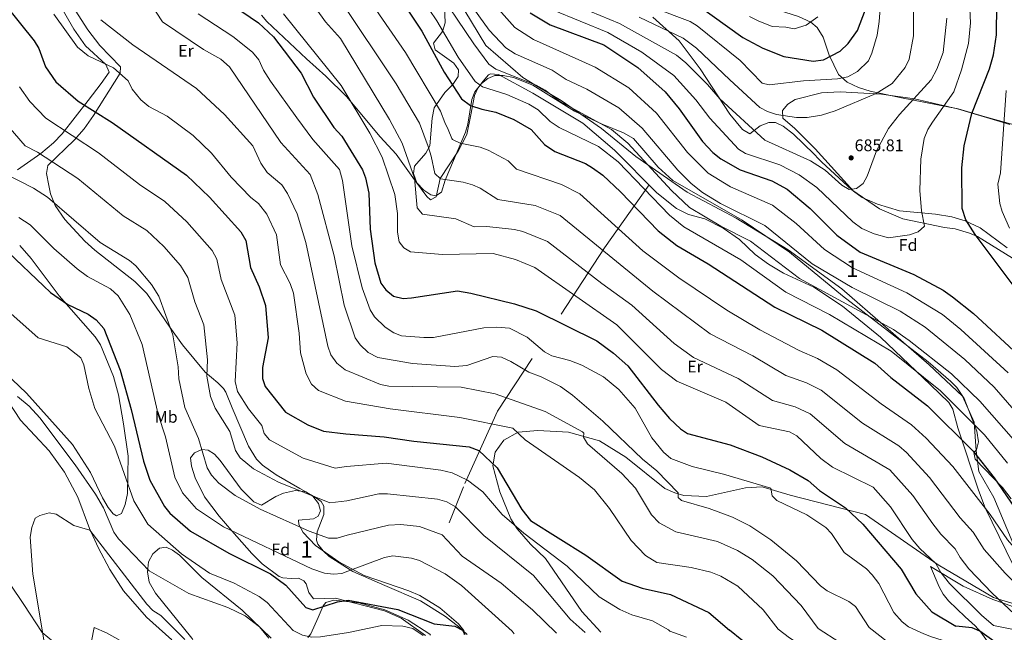
# Model space of a CAD drawing. Extents: x 614339 to 621240, y 729586 to 734329.
# Drawn here: x 619597 to 620183, y 731994 to 732359 of the extents above; entities that cross this region are included whole.
import ezdxf
from ezdxf.enums import TextEntityAlignment as Align

# ---------------------------------------------------------------- set-up
doc = ezdxf.new("R2010")
doc.units = 0
doc.header["$MEASUREMENT"] = 0
doc.linetypes.add('DGN Style 2', pattern=[78.63191, 47.179146, -31.452764])
doc.linetypes.add('DGN Style 3', pattern=[110.084674, 78.63191, -31.452764])
for name, color, linetype in [('Nivel 20', 7, 'Continuous'), ('Nivel 21', 7, 'Continuous'), ('Nivel 35', 7, 'Continuous'), ('Nivel 36', 7, 'Continuous'), ('Nivel 37', 7, 'Continuous'), ('Nivel 4', 7, 'Continuous'), ('Nivel 41', 7, 'Continuous'), ('Nivel 48', 7, 'Continuous'), ('Nivel 5', 7, 'Continuous'), ('Nivel 57', 7, 'Continuous'), ('Nivel 7', 7, 'Continuous')]:
    doc.layers.add(name, color=color, linetype=linetype)
doc.styles.add('Style-arial', font='arial.shx', dxfattribs={"bigfont": 'arialbig.shx'})
doc.styles.add('Style-arialn', font='arialn.shx', dxfattribs={"bigfont": 'arialnbig.shx'})

# ---------------------------------------------------------------- blocks, each defined once
blk = doc.blocks.new('5PATER')
at = {"layer": 'Nivel 7', "linetype": 'Continuous', "lineweight": 0}
h = blk.add_hatch(color=53, dxfattribs=at)
edge = h.paths.add_edge_path()
edge.add_ellipse((0, 0), major_axis=(-1.1, -1.11), ratio=0.999422, start_angle=0, end_angle=360)

msp = doc.modelspace()

# ---------------------------------------------------------------- linework, layer by layer
at = {"layer": 'Nivel 20', "color": 7, "linetype": 'DGN Style 2', "lineweight": 0}
msp.add_polyline3d([(619971.74, 732260.14, 654.99), (619945.17, 732222.69, 640.79), (619881.45, 732125.46, 607.66), (619861.26, 732080.55, 593.83), (619852.68, 732058.97, 588.01)], dxfattribs=at)
at = {"layer": 'Nivel 21', "color": 7, "linetype": 'DGN Style 3', "lineweight": 0}
for points in [[(619843.8, 732394.21, 662.56), (619874.5, 732343.06, 660.76), (619896.57, 732324.12, 660.13), (619903.77, 732319.81, 660), (619912.13, 732314.8, 660), (619919.35, 732310.48, 660), (619926.55, 732305.49, 660), (619943.41, 732293.8, 660.06), (619963.88, 732277.11, 660.07), (619970.92, 732272.2, 660), (619994.33, 732255.87, 659.35), (620023.67, 732240.44, 658.26), (620054.59, 732221.58, 658.99), (620086.52, 732198.32, 658.26), (620138.42, 732153.09, 657.72), (620158.37, 732134.5, 656.62), (620165.28, 732118.96, 654.08), (620166.37, 732101.88, 652.44), (620167.99, 732089.53, 649.89), (620177.05, 732074.23, 647.52), (620192.34, 732037.24, 644.07)], [(620199.59, 732007.51, 640.83), (620179.68, 732013.7, 635), (620176.67, 732014.63, 633.51), (620143.77, 732034.08, 630.42), (620100.6, 732063.96, 624.96), (620055.77, 732075.54, 621.32), (620039.1, 732080.39, 619.5), (620029.18, 732079.98, 618.4), (620005.89, 732074.82, 615.86), (619992.52, 732075.32, 614.95), (619986.99, 732076.86, 614.22), (619981.21, 732079.58, 613.67), (619957.87, 732098.14, 612.03), (619942.13, 732107.92, 610.58), (619923.74, 732113, 608.57), (619905.57, 732114.07, 606.39), (619893.8, 732113.09, 604.75), (619885.27, 732108.29, 603.11), (619880.18, 732101.02, 601.11), (619878.69, 732092.96, 598.75), (619882.82, 732077.43, 596.02), (619889.53, 732061.44, 594.56), (619893.17, 732055.55, 594.01), (619901.18, 732046.38, 593.65), (619910.08, 732037.87, 592.92), (619931.78, 732006.36, 591.65), (619943.02, 731993.9, 590.02)]]:
    msp.add_polyline3d(points, dxfattribs=at)
at = {"layer": 'Nivel 35', "color": 92, "linetype": 'DGN Style 3', "lineweight": 0}
for points in [[(620197.81, 732293.39, 668.03), (620170.46, 732301, 673.67), (620155.72, 732305.38, 677.91), (620121.96, 732311.98, 686.41), (620103.37, 732315.99, 689.19), (620096.43, 732318.16, 692.42), (620089.7, 732321.36, 696.42), (620084.47, 732325.86, 698.24), (620079.03, 732337.33, 702.98), (620075.38, 732348.11, 704.8), (620071.76, 732353.82, 705.71), (620068.06, 732357.04, 706.72), (620060.68, 732360.33, 707.53), (620037.48, 732367.68, 707.18), (620021.59, 732371.6, 706.47), (620015.74, 732373.95, 705.94), (620010.61, 732377.11, 705.34), (620004.36, 732381.77, 705.89), (620001.65, 732385.89, 706.75), (619997.37, 732398.99, 710.62)], [(620187.37, 732073.25, 649.67), (620182.17, 732080.03, 649.5), (620165.85, 732097.04, 649.65), (620165.06, 732100.84, 651.1), (620166.57, 732102.53, 651.65), (620167.88, 732107.35, 652.52), (620166.74, 732113.59, 653.83), (620159.29, 732133.01, 655.88), (620154.95, 732139.68, 656.37), (620151.27, 732143.24, 656.99), (620137.81, 732154.9, 658.02), (620086.93, 732194.11, 658.38), (620055.36, 732220.2, 658.75), (620027.22, 732239.25, 659.65), (619985.8, 732262.8, 660.02), (619977.1, 732270.73, 660.28), (619962.46, 732287.81, 660.2), (619956.53, 732291.2, 658.93), (619943.74, 732296.31, 657.29), (619927.24, 732304.04, 657.11), (619902.49, 732319.61, 656.93), (619890.94, 732324.13, 656.2), (619884.9, 732325.3, 655.11), (619879.92, 732325.39, 654.6), (619875.84, 732323.5, 653.11), (619871.89, 732320.57, 652.34), (619867.93, 732315.67, 651.83), (619866.28, 732311.09, 650.59), (619863.94, 732296.26, 646.74), (619862.49, 732291.63, 645.53), (619850.25, 732262.91, 638.43), (619848.11, 732255.93, 636.54), (619844.85, 732253.76, 636.36), (619841.85, 732254.33, 636.36), (619837.73, 732257.14, 636.36), (619833.54, 732261.45, 636.22), (619831.51, 732267.05, 635.63), (619832.19, 732271.27, 635.63), (619838.76, 732279.08, 636.54), (619841.26, 732283.37, 637.4), (619842.59, 732300, 642.06), (619843.83, 732306.12, 643.82), (619850.11, 732315.12, 646.45), (619855.01, 732319.92, 647.83), (619858.15, 732324.79, 649.65), (619858.19, 732328.59, 652.38), (619855.47, 732332.7, 652.93), (619844.34, 732340.5, 652.74), (619843.4, 732344.59, 653.11), (619848.7, 732351.46, 655.84), (619850.43, 732356.59, 656.56), (619849.31, 732379.21, 661.88)], [(619973.94, 732359.94, 695.6), (619989.63, 732345.95, 692.78), (620002.07, 732329.25, 690.68), (620019.85, 732302.3, 687.14), (620027.29, 732293.11, 686.96), (620031.67, 732290.53, 687.13), (620037.96, 732295.35, 688.05), (620042.95, 732297.42, 688.05), (620047.05, 732297.29, 688.23), (620051.6, 732295.17, 688.28), (620057.69, 732290.34, 688.06), (620069.79, 732278.62, 687.46), (620072.84, 732275.57, 687.14), (620074.57, 732273.78, 685.87), (620092.37, 732257.24, 684.78), (620108.81, 732245.96, 683.5), (620122.83, 732240.08, 681.5), (620147.56, 732234.87, 676.04), (620153.97, 732233.98, 675.31), (620162.51, 732231.49, 673.67), (620167.31, 732229.49, 673.49), (620192.28, 732213.98, 671.49)], [(619838.65, 731992.1, 571.99), (619824.13, 732002.34, 571.12), (619814.26, 732006.75, 571.81), (619785.01, 732014.15, 574.68), (619771.95, 732013.82, 575.24), (619769.2, 732017.54, 575.82), (619767.68, 732022.81, 576.5), (619766.21, 732024.61, 576.74), (619762.97, 732026.21, 576.74), (619758.72, 732025.98, 575.99), (619753.75, 732026.28, 575.96), (619751.5, 732027.04, 575.99), (619741.51, 732034.71, 576.55), (619735.22, 732040.88, 577.49), (619723.36, 732054.2, 580.5), (619715.9, 732062.98, 581.2), (619707.01, 732074.56, 581.92), (619701.61, 732085.87, 582.18), (619699.37, 732092.85, 582.37), (619698.79, 732097.77, 583.18), (619701.21, 732100.65, 584.81), (619705.59, 732102.77, 585.93), (619709.25, 732102.39, 588), (619712.98, 732099.87, 588.56), (619716.43, 732096.24, 588.39), (619728.85, 732079.18, 587.81), (619736.49, 732071.52, 587.06), (619741.09, 732069.54, 587.24), (619749.57, 732074.74, 589.87), (619754.15, 732076.71, 589.9), (619761.27, 732078.3, 589.68), (619767.36, 732077.57, 588.93), (619771.5, 732074.92, 588.09), (619775.04, 732070.59, 587.48), (619776.11, 732066.25, 586.87), (619774.75, 732063.02, 586.5), (619771.94, 732061.35, 586.5), (619763.03, 732060.56, 585), (619763.2, 732058.11, 584.43), (619765.84, 732053.34, 583.5), (619773.2, 732045.49, 582.83), (619787.08, 732035.83, 581.43), (619802.15, 732027.74, 578.12), (619828.73, 732018.68, 576.24), (619835.26, 732015.71, 576.18), (619847.26, 732008.52, 576.07), (619858.35, 731998.99, 575.62), (619861.43, 731994.88, 575.06), (619861.6, 731992.5, 574.58)]]:
    msp.add_polyline3d(points, dxfattribs=at)
at = {"layer": 'Nivel 36', "color": 92, "linetype": 'Continuous', "lineweight": 0}
for points in [[(619619.41, 732381.14, 609.5), (619637.54, 732352.55, 608.86), (619644.74, 732343.08, 608.22), (619657.03, 732330.51, 606.13), (619656.89, 732326.61, 604.44), (619640.94, 732301.58, 598.62), (619635.45, 732293.61, 596.08), (619629.55, 732286.77, 593.75), (619613.84, 732271.74, 590), (619613.12, 732266.95, 588.85), (619614.4, 732259.76, 587.37), (619615.45, 732254.95, 586.73), (619618.24, 732247.9, 586.06), (619623.95, 732239.58, 585.36), (619635.94, 732226.68, 585.37), (619641.71, 732221.34, 585.5), (619665.64, 732202.66, 584.61), (619672.66, 732195.56, 584.56), (619686.5, 732175.58, 585.2), (619693.99, 732164.95, 586.62), (619707.52, 732148.82, 590.56), (619715.04, 732142.47, 593.15), (619718.43, 732139.01, 594.3), (619719.74, 732136.77, 594.69), (619723.63, 732127.55, 594.72), (619733.22, 732104.6, 592.58), (619738.03, 732097.02, 591.87), (619741.55, 732093.37, 591.65), (619749.66, 732087.54, 591.54), (619763.84, 732079.4, 590.68), (619772.46, 732074.77, 589.25), (619776.46, 732071.68, 588.56), (619778.18, 732069.04, 588.12), (619778.12, 732064.09, 587.37), (619774.2, 732053.76, 585.12), (619773.74, 732048.77, 584.24), (619774.58, 732046.39, 583.81), (619777.64, 732042.35, 582.91), (619781.26, 732039.03, 582.03), (619795.35, 732030.19, 579.49), (619814.35, 732021.79, 576.58), (619835.6, 732012.66, 576.02), (619850.58, 732003.33, 575.31), (619858.49, 731997.18, 574.9), (619863.39, 731992.53, 574.68)], [(619619.33, 732370.08, 606), (619629.35, 732352.89, 605.81), (619636.34, 732342.88, 605.63), (619648.43, 732331.79, 604.77), (619650.34, 732327.2, 604.13), (619645.55, 732320.49, 602.1), (619637.84, 732310.33, 600.19), (619622.37, 732290.59, 592.97), (619617.23, 732285.14, 591.26), (619609.61, 732278.91, 589.57), (619595.86, 732269.19, 585.87)], [(619741.09, 732361.29, 628.36), (619744.15, 732357.34, 628), (619767.75, 732335.15, 628.36), (619779.39, 732324.89, 629.49), (619791.69, 732312.81, 630.24), (619811.66, 732288.89, 632.78), (619821.23, 732278.5, 633.24), (619832.18, 732263.2, 635.48), (619839.45, 732253.2, 635.83), (619841.69, 732251.29, 635.96), (619844.94, 732253.13, 636.87), (619847.3, 732264.01, 638.69), (619858.11, 732280.32, 642.82), (619863.22, 732290.26, 646.1), (619865.7, 732301.97, 649.61), (619867.87, 732313.43, 651.97), (619869.89, 732317.82, 652.71), (619872.96, 732321.88, 653.43), (619876.23, 732325.68, 654.93), (619877.43, 732326.21, 655.25), (619882.12, 732325.82, 655.81), (619902.54, 732314.72, 656.24), (619932.22, 732296.86, 655.32), (619951.16, 732280.81, 654.75), (619976.31, 732255.55, 655.43), (619988, 732246.15, 655.63), (619995.18, 732242.64, 655.52), (620004.88, 732240.02, 655.3), (620015.88, 732234.34, 655.06), (620025.63, 732227.72, 654.89), (620034.81, 732218.85, 655.43), (620042.91, 732212.97, 655.51), (620051.69, 732207.58, 655.61), (620069.9, 732199.33, 656.33), (620086.94, 732188.04, 656.57), (620109.44, 732169.53, 655.57), (620139.27, 732141.16, 654.93), (620150.08, 732130.75, 653.79), (620152.55, 732126.72, 652.84), (620155.44, 732115.58, 650.15), (620167.74, 732078.42, 645.21), (620171.81, 732067.91, 644.21), (620188.37, 732033.92, 641.05)], [(619377.66, 732353.95, 578.99), (619396.56, 732343.46, 577.55), (619407.86, 732333.61, 576.75), (619494.69, 732237.83, 570.55), (619526.84, 732203.29, 567.74), (619558.24, 732171.09, 566.2), (619570.15, 732157.71, 565.24), (619585.16, 732138.55, 563.9), (619597.49, 732120.26, 562.68), (619614.57, 732102, 562.9), (619623.67, 732089.21, 561.96), (619631.61, 732074.32, 560.82), (619638.68, 732055.66, 559.35), (619643.79, 732044.47, 558.69), (619650.82, 732031.26, 558.06), (619658.94, 732018.6, 557.46), (619672.6, 732002.89, 556.56), (619687.66, 731989.49, 556.32)], [(620184.82, 732222.7, 671.16), (620168.83, 732234.59, 672.59), (620159.9, 732238.88, 674.33), (620151.9, 732241.24, 676), (620142.23, 732242.8, 678.07), (620120.76, 732244.72, 681.1), (620107.76, 732248.67, 682.81), (620098.56, 732252.7, 683.87), (620093.46, 732256.49, 684.45), (620070.6, 732281.6, 687.26), (620058.57, 732293.85, 688.64), (620051.32, 732299.85, 689.37), (620051.12, 732304.47, 690.46), (620054.41, 732308.27, 690.98), (620058.62, 732311.05, 691.32), (620074.36, 732315.07, 692.05), (620085.48, 732315.56, 691.73), (620110.06, 732314.16, 688.28), (620129.66, 732311.49, 684.33), (620155.41, 732305.51, 678.41), (620186.41, 732296.07, 669.34)], [(619597.07, 732224.09, 575.99), (619603.9, 732216.29, 575.99), (619620.52, 732194.22, 575.23), (619642, 732169.75, 573.04), (619645.08, 732165.04, 572.4), (619652.85, 732146.06, 572.43), (619655.91, 732135.21, 572.62), (619658.81, 732118.05, 572.24), (619661.73, 732098.67, 570.64), (619661.17, 732076.59, 569.19), (619659.93, 732069.98, 568.12), (619657.62, 732064.67, 567.18), (619654.74, 732063.28, 566.24), (619652.8, 732064.33, 566.24), (619649.73, 732068.12, 566.24), (619646.31, 732073.85, 566.24), (619639.32, 732089.06, 565.73), (619628.43, 732105.66, 565.34), (619601.18, 732136.15, 565.47), (619588.46, 732148.41, 566.05)], [(619700.06, 731989.7, 560.41), (619699.61, 731990.4, 560.45), (619677.92, 732017.28, 563.17), (619674.2, 732023.84, 563.68), (619673.06, 732029.98, 564.72), (619673.78, 732035.77, 565.49), (619676.32, 732040.59, 566.8), (619680.38, 732043.89, 567.93), (619684.22, 732044.54, 568.12), (619688.07, 732042.76, 568.12), (619692.18, 732039.9, 568.12), (619705.55, 732026.55, 567.93), (619729.58, 732006.99, 565.49), (619746.8, 731990.51, 564.96)], [(619617.27, 731988.27, 557.48), (619610.43, 731993.71, 559.3), (619599.57, 732010.37, 561.43), (619582.98, 732034.75, 562.68)], [(620188.05, 732009.34, 637.01), (620182.1, 732011.39, 635), (620176.34, 732013.38, 634.1), (620158.76, 732021.28, 631.26), (620139.21, 732033.09, 629.22), (620144.44, 732020.89, 628.49), (620146.83, 732016.56, 628.08), (620149.92, 732012.66, 627.5), (620159.9, 732003.09, 626.49), (620165.89, 731997.76, 626.75)], [(619768.52, 731990.89, 569.45), (619770.42, 731993.01, 570.5), (619774.79, 732002.62, 573.35), (619777.77, 732009.74, 574.4), (619779.25, 732011.74, 574.49), (619784.08, 732013.04, 574.5), (619798.96, 732011.37, 572.7), (619814.5, 732007.21, 570.93), (619828.23, 732001.13, 570.8), (619841.26, 731992.78, 569.99), (619841.68, 731992.15, 569.96)], [(620165.89, 731997.76, 626.75), (620169.28, 731994.04, 624.72), (620182.32, 731975.74, 622.83), (620183.22, 731974.98, 622.77)]]:
    msp.add_polyline3d(points, dxfattribs=at)
at = {"layer": 'Nivel 4', "color": 30, "linetype": 'Continuous', "lineweight": 30, "flags": 128}
for points, elevation in [([(619570.62, 732389.66), (619605.75, 732345.91), (619608.42, 732341.4), (619612.41, 732330.44), (619618.68, 732321.61), (619631.79, 732310.11), (619652.13, 732297.34), (619696.46, 732265.92), (619710.11, 732252.97), (619728.76, 732232.33), (619731.6, 732227.04), (619734.44, 732210.99), (619739.61, 732199.49), (619743.46, 732188.47), (619744.93, 732169.1), (619741.71, 732151.51), (619741.63, 732144.9), (619743.28, 732140.17), (619755.23, 732125), (619768.55, 732117.32), (619777.99, 732113.54), (619791.27, 732111.96), (619813.99, 732110.21), (619831.7, 732107.59), (619864.67, 732104.23), (619870.39, 732102.03), (619881.21, 732091.84), (619896.01, 732066.94), (619901.23, 732060.39), (619934.18, 732039.88), (619955.7, 732024.26), (619967.61, 732020.25), (619984.54, 732016.46), (620007.34, 732005.71), (620019.65, 731995.23)], 600), ([(619719.35, 732370.05), (619739.14, 732356.74), (619748.06, 732348.27), (619764.59, 732326.74), (619772.06, 732312.41), (619784.14, 732294.42), (619788.84, 732289.16), (619801.22, 732269.09), (619802.88, 732264.38), (619804.99, 732255.32), (619805.71, 732233.74), (619808.45, 732213.76), (619812.14, 732201.69), (619815.12, 732197.7), (619819.69, 732193.98), (619825.27, 732192.61), (619830.26, 732192.89), (619857.61, 732197.13), (619865.69, 732195.74), (619891.67, 732189.32), (619904.52, 732185.24), (619940.62, 732167.29), (619950.64, 732159.95), (619959.04, 732152.52), (619977.09, 732129.15), (619983.8, 732121.21), (619990.38, 732114.97), (619994.57, 732112.18), (620020.03, 732105.45), (620038.91, 732098.25), (620055.48, 732090.64), (620066.4, 732084.16), (620073.27, 732078.23), (620088.72, 732068), (620098.91, 732058.27), (620121.77, 732031.49), (620130.56, 732016.86), (620140.15, 732006.08), (620154.38, 731997.56)], 625), ([(619827.77, 732364.69), (619836.46, 732351.66), (619849.83, 732327.37), (619860.03, 732311.48), (619865.4, 732307.48), (619872.24, 732305.17), (619880.51, 732303.52), (619891.26, 732299.1), (619901.51, 732293.07), (619909.53, 732284.28), (619915.62, 732280.09), (619933.82, 732272.94), (619938.14, 732270.43), (619944.21, 732265.92), (619954.72, 732256.13), (619977.08, 732232.92), (619988.34, 732224.02), (620006.91, 732213.27), (620046.5, 732187.42), (620074.48, 732173.7), (620106.21, 732153.99), (620115.65, 732145.55), (620137.56, 732128.65), (620164.7, 732101.78), (620177.23, 732085.88), (620196.59, 732057.56)], 650), ([(620000.13, 732367.53), (620027.47, 732347.98), (620039.54, 732341.57), (620051.97, 732336.65), (620069.42, 732333.81), (620075.55, 732334.64), (620085.54, 732339.81), (620090.3, 732344.31), (620095.87, 732352.05), (620102.24, 732368.72)], 700), ([(620195.58, 732191.02), (620165.87, 732230.6), (620160.24, 732239.41), (620158.14, 732246.19), (620157.88, 732270.37), (620159.29, 732283.52), (620163.96, 732302.62), (620174.44, 732329.25), (620176.8, 732337.59), (620178.6, 732349.49), (620178.76, 732367.5)], 675), ([(619900.96, 732362.68), (619912.89, 732355.48), (619944.71, 732343.46), (619965.11, 732330.13), (619981.27, 732315.55), (619989.58, 732305.45), (620003.62, 732286.11), (620009.65, 732279.55), (620014.47, 732275.72), (620025.89, 732269.12), (620044.83, 732262.59), (620054, 732257.68), (620067.63, 732246.2), (620083.55, 732230.3), (620097.32, 732220.18), (620129.27, 732206.78), (620146.83, 732197.45), (620152.41, 732193.6), (620164.82, 732183.65), (620194.03, 732156.72)], 675), ([(619586.3, 732223.95), (619615.45, 732196.13), (619625.76, 732189.04), (619637.75, 732183.31), (619642.52, 732179.96), (619647.14, 732174.64), (619656.79, 732149.89), (619663.47, 732126.43), (619670.69, 732095.67), (619674.61, 732084.44), (619683.37, 732068.68), (619686.51, 732064.77), (619698.78, 732054.07), (619721.49, 732040.91), (619746.42, 732028.77), (619755.54, 732021.9), (619767.31, 732008.69), (619771.65, 732007.27), (619786.27, 732011.95), (619792.63, 732013.07), (619822.17, 732007.51), (619843.74, 731999.01), (619856.17, 731997.56), (619860.61, 731995.26), (619862.12, 731992.51)], 575), ([(620191.63, 731974.54), (620176.97, 731988.64), (620168.64, 731994.66), (620164, 731996.54), (620154.38, 731997.56)], 625), ([(620188.72, 731865.75), (620175.52, 731875.34), (620166.79, 731880.21), (620161.78, 731882.22), (620152.85, 731887.51), (620136.08, 731901.16), (620132.03, 731904.09), (620122.08, 731909.58), (620107.4, 731924.57), (620101.12, 731933.2), (620090.32, 731944.88), (620086.35, 731947.92), (620072.73, 731956.23), (620063.73, 731962.52), (620054.39, 731968.14), (620049.92, 731970.39), (620043.08, 731978.4), (620039.18, 731981.52), (620027.03, 731989.16), (620019.65, 731995.23)], 600)]:
    msp.add_lwpolyline(points, dxfattribs=dict(at, elevation=elevation))
at = {"layer": 'Nivel 5', "color": 30, "linetype": 'Continuous', "lineweight": 0, "flags": 128}
for points, elevation in [([(619787.38, 732396.11), (619826.74, 732339), (619847.53, 732304.15), (619850.13, 732297.25), (619852.06, 732293.19), (619854.3, 732287.81), (619854.81, 732287.19)], 645), ([(619510.22, 732387.96), (619551.57, 732347.51), (619579.57, 732312.05), (619581.56, 732306.57), (619587.71, 732298.08), (619600.34, 732283.44), (619607.58, 732279.71), (619631.75, 732263.97)], 590), ([(619851.98, 732386.55), (619876.52, 732352.24), (619886.37, 732341.76), (619892.04, 732338.12), (619913.95, 732328.4), (619922.36, 732322.98), (619934.61, 732317.11), (619953.69, 732306.08), (619967.58, 732293.99), (619988.8, 732268.97), (619996.83, 732260.95), (620003.5, 732255.57), (620014.33, 732249.07), (620040.61, 732236.11), (620068.73, 732213.15), (620092.58, 732199.21), (620121.22, 732185.04), (620136.09, 732175.59), (620159.74, 732156.26), (620177.13, 732139.86), (620196.94, 732116.97)], 665), ([(619965.79, 732359.98), (619992.07, 732347.48), (619999.91, 732341.5), (620019.88, 732322.78), (620037.65, 732306.34), (620042.15, 732303.96), (620047.52, 732302), (620059.52, 732300.39), (620065.86, 732300.38), (620074.42, 732301.61), (620082.47, 732304.26), (620106.83, 732314.5), (620116.35, 732320.56), (620124.22, 732329.96), (620126.62, 732335.08), (620129.1, 732348.91), (620129.26, 732383.1)], 690), ([(619843.09, 732380.4), (619867.32, 732344.23), (619876.4, 732331.96), (619880.55, 732329.11), (619904.44, 732319.54), (619909.8, 732316.62)], 660), ([(619954.55, 732373.27), (619996.1, 732357.51), (620000.35, 732354.89), (620025.88, 732334.21), (620039.09, 732320.66), (620043.26, 732319.72), (620063.58, 732322.15), (620083.81, 732323.22), (620089.95, 732324.43), (620095.78, 732327.71), (620102.31, 732333.98), (620104.41, 732338.52), (620107.42, 732349.23), (620108.78, 732357.36), (620110.52, 732380.78)], 695), ([(619768.93, 732371.56), (619779.11, 732357.33), (619788.05, 732347.33), (619817.2, 732299.08), (619824.68, 732284.98), (619832.17, 732264.14), (619833.64, 732246.62), (619836.94, 732242.71), (619856.71, 732239.94), (619867.71, 732235.21), (619875.21, 732235.37), (619891.66, 732233.58), (619896.53, 732232.41), (619911.27, 732226.5), (619943.59, 732201.44), (619961.51, 732188.65), (619986.72, 732165.88), (619998.22, 732157.41), (620024.69, 732144.96), (620045.12, 732131.82), (620058.6, 732128.08), (620067.61, 732123.91), (620088.22, 732106.28), (620115.07, 732090.63), (620128.7, 732075.35), (620140.55, 732058.39), (620145.4, 732052.28), (620153.99, 732043.52), (620156.86, 732038.44), (620162.14, 732031.66), (620176.02, 732017.17), (620195.91, 731998.28)], 635), ([(619787.73, 732370.64), (619821.27, 732320.35), (619835.03, 732296.83), (619840.23, 732283.02), (619842.06, 732277.19)], 640), ([(619836.17, 732371.52), (619845.46, 732357.91), (619858.11, 732336.22), (619868.22, 732321.72), (619872.51, 732318.52), (619886.99, 732313.91), (619900.08, 732308.16), (619905.66, 732304.84), (619912.88, 732297.92), (619918.14, 732294.37), (619941.56, 732283.04), (619953.28, 732273.82), (619983.84, 732242.18), (619992.33, 732235.16), (620026.38, 732215.59), (620053.19, 732196.41), (620079.04, 732183), (620115.81, 732161.22), (620145.22, 732137.62), (620171.35, 732111.52), (620185.04, 732094.52)], 655), ([(619876.03, 732371.9), (619891.81, 732353.93), (619903.02, 732346.68), (619939.66, 732330.28), (619959.67, 732317.93), (619976.11, 732302.92), (619994.53, 732279.39), (620006.99, 732267.16), (620020.11, 732259.1), (620045.17, 732248.19), (620059.24, 732237.27), (620076.14, 732221.72), (620092.75, 732210.88), (620125.25, 732195.91), (620146.31, 732182.97), (620157.36, 732174.2), (620185.58, 732148.29)], 670), ([(619674.54, 732368.73), (619682.06, 732357.31), (619706.57, 732340.76), (619716.83, 732335.08), (619721.88, 732330.55), (619752.44, 732285.4), (619770.08, 732266.35), (619774.47, 732254.48), (619784.19, 732217.97), (619790.22, 732188.68), (619796.86, 732169.14), (619799.68, 732165.04), (619804.47, 732160.35), (619810.33, 732157.39)], 615), ([(619914.16, 732364.47), (619947.17, 732350.91), (619967.34, 732339.15), (619986.51, 732325.21), (619999.51, 732310.72), (620007.88, 732299.94), (620024.87, 732281.55), (620029.08, 732278.87), (620049.51, 732272.17), (620061.04, 732266.21), (620071.63, 732258.55), (620093.12, 732238.15), (620098.47, 732234.21), (620105.76, 732230.97), (620114.23, 732228.66), (620126.82, 732230.48), (620131.91, 732232.19), (620135.69, 732235.56), (620133.96, 732244.67), (620132.99, 732256.94), (620133.51, 732275.45), (620135.58, 732287.75), (620137.67, 732293.12), (620140.35, 732297.54), (620153.21, 732315.56), (620157.69, 732328.64), (620161.89, 732344.25), (620162.98, 732356.64), (620162.72, 732365.04)], 680), ([(619925.44, 732368.21), (619954.15, 732356.22), (619988.04, 732337.46), (619993.69, 732332.85), (620006.5, 732320.03), (620013.88, 732311.36), (620040.59, 732286.78), (620067.87, 732274.59), (620076.46, 732269.03), (620086.39, 732259.99), (620090.76, 732257.49), (620095.23, 732258.07), (620099.11, 732261.03), (620101.59, 732265.4), (620107.1, 732280.42), (620114.24, 732293.8), (620120.71, 732302.18), (620139.74, 732322.75), (620143.04, 732329.03), (620146.84, 732339.04), (620149, 732359.48)], 685), ([(619617.39, 732361.73), (619631.55, 732342.25), (619637.91, 732337.01), (619652.87, 732329.94), (619661.61, 732322.16), (619664.09, 732317.09), (619669.15, 732310.85), (619673.96, 732306.83), (619684.86, 732301.05), (619700.29, 732289.65), (619711.32, 732279.07), (619723.01, 732264.73), (619734.69, 732252.63), (619739.16, 732249.04), (619744.1, 732242.79), (619749.9, 732230.42), (619752.41, 732212.59), (619758.01, 732201.52), (619759.97, 732195.68), (619763.44, 732171.86), (619764.33, 732160.14), (619767.63, 732147.68), (619770.77, 732141.57), (619774.95, 732137.74), (619791, 732131.43), (619817.7, 732126.94), (619859.11, 732121.66), (619890.63, 732115.31), (619897.88, 732108.47), (619930.28, 732085.94), (619939.16, 732078.73), (619948.2, 732067.64), (619961.14, 732048.49), (619969.64, 732039.54), (619976.28, 732035.49), (619996.69, 732032.38), (620008.49, 732029.77), (620014.46, 732027.26), (620024.6, 732021.35), (620039.69, 732007.36), (620048.58, 731995.73)], 605), ([(619703.31, 732361.99), (619724, 732348.56), (619735.6, 732339.16), (619739.34, 732334.56), (619742.11, 732328.53), (619746.42, 732321.86), (619762, 732300.11), (619771.67, 732287.24), (619787.42, 732269.41), (619789.2, 732262.9), (619794.83, 732223.9)], 620), ([(619754.07, 732362.08), (619788.43, 732319.37), (619805.42, 732291.05), (619812.89, 732276.68), (619820.43, 732254.56), (619822.01, 732243.12), (619821.92, 732232.03), (619823.05, 732226.33)], 630), ([(620031.61, 732360.47), (620036.71, 732357.76), (620045, 732354.48), (620053.14, 732353.98), (620058.2, 732353.16), (620065.24, 732355.24), (620072.12, 732360.15)], 705), ([(619645.38, 732358.51), (619664.49, 732343.47), (619702.33, 732317.52), (619718.95, 732302.18), (619735.79, 732283.44), (619740.61, 732273.15), (619744.45, 732267.62), (619753.04, 732260.13), (619756.56, 732255.1), (619762.32, 732243.01), (619767.36, 732225.87), (619780.44, 732164.29)], 610), ([(619596.99, 732318.51), (619603.19, 732309.85), (619612.55, 732299.87), (619644.02, 732279.26), (619668.35, 732260.39), (619683.57, 732250.31), (619696.51, 732238.26), (619711.58, 732221.06), (619714.38, 732216.03), (619717.06, 732203.84), (619725.07, 732182.65), (619726.6, 732166.22), (619725.4, 732143.16), (619726.8, 732137.15), (619733.24, 732126.84), (619741.18, 732117.08), (619742.59, 732112.28), (619745.85, 732108.42), (619765.79, 732097.59), (619784.86, 732091.56), (619791.54, 732092.58), (619815.13, 732094.64), (619847.86, 732090.47), (619854.49, 732088.91), (619863.63, 732084.51), (619872.87, 732077.42), (619884.27, 732063.93), (619897.2, 732052.88), (619923.03, 732033.24), (619942.08, 732014.99), (619954.27, 732007.39), (619961.49, 732004.35), (619973.74, 732000.66), (619983.35, 731995.33), (619984.12, 731994.61)], 595), ([(619909.8, 732316.62), (619918.36, 732309.94), (619949.3, 732293.14), (619959.07, 732285.09), (619985.02, 732256.85), (619995.88, 732246.82), (620014.5, 732235.61), (620032.09, 732226.75), (620061.32, 732204.57), (620117.2, 732174.17), (620126.57, 732167.61), (620151.68, 732147.64), (620168.67, 732131.43), (620190.07, 732107.01), (620200.48, 732092.16), (620228.72, 732054.33), (620240.14, 732043.29), (620265.33, 732022.54), (620295.03, 732004.16), (620303.36, 732000.14)], 660), ([(620186.25, 732234.39), (620181.89, 732244.35), (620180.59, 732249.19), (620179.26, 732260.59), (620180.91, 732267.43), (620184.34, 732316.33)], 670), ([(619854.81, 732287.19), (619859.37, 732284.97), (619871.2, 732282.6), (619875.88, 732280.87), (619887.89, 732274.59), (619892.9, 732269.48), (619919.52, 732260.4), (619930.57, 732254.82), (619967.96, 732220.99), (619989.43, 732204.94), (620017.97, 732185.54), (620037.7, 732173.93), (620061.01, 732161.55), (620072.07, 732156.77), (620083.52, 732150.06), (620109.94, 732129.91), (620127.85, 732117.46), (620136.58, 732109.53), (620152.52, 732092.52), (620174.7, 732064.08), (620185.11, 732048.93), (620196.67, 732035.71), (620221.54, 732010.46), (620235.24, 731998.96)], 645), ([(619842.06, 732277.19), (619844.22, 732266.9), (619847.61, 732263.73), (619860.98, 732261.86), (619866.69, 732260.27), (619871.26, 732258.19), (619881.65, 732251.57), (619903.89, 732247.93), (619918.78, 732241.98), (619973.99, 732196.91), (620008.09, 732171.48), (620033.46, 732158.38), (620053.06, 732146.69), (620065.35, 732142.44), (620074.18, 732137.93), (620098.71, 732118.39), (620120.39, 732104.8), (620124.94, 732100.96), (620138.71, 732086.03), (620156.95, 732062.1), (620164.56, 732053.51), (620171.24, 732043.28), (620183.77, 732029.07), (620214.9, 731998.61)], 640), ([(619587.82, 732267.23), (619605.32, 732258.15), (619613.53, 732252.82), (619645.03, 732226), (619662.42, 732215.27), (619666.29, 732212.11), (619675.49, 732200.99), (619679.93, 732194.02), (619688.28, 732171), (619691.42, 732151.93), (619691.77, 732144.71), (619695.44, 732127.66), (619703.5, 732109.27), (619708.66, 732091.83), (619711.22, 732087.44), (619715.59, 732082.64), (619725.26, 732075.4), (619740.24, 732067.12), (619769.42, 732054.14), (619780.9, 732049.93), (619786.08, 732049.86), (619792.09, 732051.8), (619816.7, 732057.59), (619823.86, 732058.12), (619834.99, 732056.86), (619848.61, 732051.97), (619860.38, 732039.28), (619883.61, 732023.11), (619902.24, 732007.23), (619916.53, 731993.45)], 585), ([(619631.75, 732263.97), (619658.71, 732241.72), (619672.74, 732232.99), (619682.92, 732223.56), (619692.71, 732212.22), (619697.15, 732205.02), (619701.26, 732190.59), (619706.67, 732176.82), (619708.95, 732156.02), (619708.54, 732146.43), (619710.59, 732134.2), (619713.41, 732127.25), (619722.09, 732113.32), (619725.63, 732102.05), (619728.24, 732097.73), (619736.33, 732091.27), (619751.11, 732083.18), (619781.77, 732070.87), (619791.82, 732072.14), (619810.95, 732076.23), (619815.93, 732076.26), (619845.88, 732073.12), (619851.33, 732071.52), (619856.49, 732068.66), (619873.34, 732051.45), (619902.86, 732027.74), (619924.72, 732001.82), (619933.62, 731993.74)], 590), ([(619596.5, 732240.83), (619603.21, 732236.38), (619617.44, 732222.42), (619631.34, 732210.27)], 580), ([(619823.05, 732226.33), (619825.66, 732222.67), (619829.79, 732220.36), (619848.77, 732218.75), (619878.85, 732219.39), (619892.15, 732215.78), (619903.75, 732211.02), (619952.56, 732176.86), (619979.19, 732150.3), (619988.34, 732143.35), (620017.43, 732130.8), (620037.18, 732116.96), (620055.25, 732113.21), (620059.71, 732110.8), (620073.88, 732097.39), (620080.92, 732092.16), (620105.21, 732080.3), (620115.53, 732068.55), (620128.33, 732049.23), (620132.91, 732043.83), (620142.48, 732034.9), (620145.37, 732029.5), (620150.66, 732023.02), (620169.65, 732004.17), (620176.84, 731997.95)], 630), ([(619794.83, 732223.9), (619800.97, 732198.85), (619805.64, 732185.9), (619808.38, 732181.73), (619814.56, 732175.52), (619819.76, 732172.14), (619824.45, 732170.37), (619837.59, 732169.3), (619843.35, 732169.44), (619873.3, 732175.02), (619881.07, 732175.52), (619888.69, 732174.91), (619899.26, 732169.64), (619909.39, 732160.74), (619913.85, 732158.47), (619924.58, 732155.75), (619931.71, 732152.98), (619944.55, 732145.94), (619953.72, 732138.33), (619963.53, 732127.37), (619973.47, 732109.7), (619980.3, 732101.15), (619984.62, 732097.38), (619997.3, 732092.51), (620016.04, 732087.99), (620044.19, 732079.71), (620045.05, 732075.17), (620047.8, 732072.31), (620065.61, 732063.85), (620076.94, 732056.29), (620080.34, 732052.62), (620087.92, 732041.41), (620101.1, 732031.64), (620104.6, 732028.08), (620108.51, 732022.9), (620117.52, 732005.77), (620122.34, 732000.14), (620126.15, 731997.07)], 620), ([(619631.34, 732210.27), (619637.46, 732205.75), (619651.08, 732198.38), (619655.73, 732194.16), (619662.7, 732183.01), (619669.89, 732165.18), (619679.49, 732123.49), (619683.83, 732110.25), (619689.5, 732086.21), (619693.89, 732077.01), (619702.26, 732067.41), (619718.36, 732056.75), (619770.96, 732031.73), (619778.55, 732029.12), (619783.94, 732028.45), (619788.92, 732028.99), (619792.39, 732030.33), (619814.33, 732038.45), (619819.24, 732039.4), (619830.27, 732038.06), (619835.1, 732036.73), (619850.27, 732028.73), (619860.04, 732021.73), (619890.21, 731994.59), (619891.51, 731993.01)], 580), ([(619590.04, 732185.31), (619608.13, 732169.26), (619625.1, 732163.71), (619633.38, 732157.19), (619635.33, 732153.09), (619638.27, 732138.95), (619641.86, 732127.17), (619653.56, 732104.69), (619664.99, 732072.22), (619673.43, 732058.26), (619693.48, 732040.68), (619710.15, 732029.05), (619724.77, 732023.13), (619739.61, 732015.12), (619744.43, 732011.64), (619759.87, 731995.04), (619765.37, 731992.22), (619770.98, 731991.05), (619776.21, 731991.19), (619792.89, 731993.8), (619812.58, 731997.93), (619825.05, 731997.58), (619831.01, 731996.14), (619837.18, 731992.07)], 570), ([(619780.44, 732164.29), (619782.26, 732159.03), (619785.82, 732154.06), (619790.75, 732150.03), (619811.88, 732141.34), (619816.8, 732140.45), (619859.88, 732139.71), (619880.08, 732135.85), (619909.79, 732125.24), (619932.08, 732113.29), (619932.96, 732112.48), (619932.76, 732109.95), (619935.15, 732105.98), (619955.49, 732088.33), (619963.58, 732079.65), (619973.23, 732063.72), (619977.68, 732059.05), (619987.61, 732053.74), (620012.4, 732047.91), (620024.43, 732042.62), (620033.17, 732037.23), (620045.33, 732027.46), (620062.29, 732009.8), (620072.39, 731996.14)], 610), ([(619810.33, 732157.39), (619830.86, 732153.84), (619856.05, 732152.1), (619863.17, 732152.69), (619878.82, 732158), (619883.8, 732157.65), (619889.51, 732155.15), (619900.23, 732148.67), (619907.53, 732146.02), (619919.08, 732140.22), (619926.17, 732135.05), (619944.25, 732119.53), (619967.74, 732096.93), (619976.38, 732089.96), (619989.04, 732076.9), (619989.12, 732074.11), (619991.05, 732072.27), (620007.57, 732067.5), (620021.45, 732062.38), (620031.7, 732057.21), (620044.27, 732048.88), (620059.57, 732036.53), (620073.83, 732021.64), (620077.81, 732018.62), (620090.72, 732012.29), (620094.67, 732009.19), (620102.67, 731996.67)], 615), ([(619595.72, 732134.26), (619602.64, 732128.43), (619609.15, 732121.5), (619630.15, 732093.64), (619642.24, 732076.15), (619646.89, 732068.01), (619653.03, 732053.57), (619655.87, 732049.45), (619674.19, 732030.46), (619697.77, 732017.01), (619720.88, 732008.75), (619731.24, 732003.74), (619739.82, 731997.16), (619745.45, 731990.49)], 565), ([(619611.71, 731988.17), (619604.99, 732028.5), (619603.31, 732050.46), (619604.22, 732056.25), (619606.32, 732061.9), (619609.13, 732063.52), (619614.57, 732065.1), (619618.77, 732064.3), (619629.28, 732057.47), (619638.83, 732054.63), (619672.78, 732010.73), (619676.34, 732006.83), (619681.15, 732003.91), (619695.35, 731989.62)], 560), ([(619639.89, 731988.66), (619641.43, 731996.81), (619648.66, 731993.63), (619656.87, 731988.95)], 555), ([(620187.49, 731886.05), (620179.47, 731893.3), (620162.07, 731906.87), (620153.76, 731913.79), (620146.09, 731920.97), (620139.18, 731929.44), (620131.52, 731936.36), (620103.51, 731952.32), (620099.55, 731955.37), (620083.12, 731969.49), (620074.42, 731975.5), (620070.65, 731978.83), (620067.01, 731982.94), (620055.33, 731990.6), (620048.58, 731995.73)], 605), ([(620187.96, 731904.7), (620179.67, 731910.69), (620172.47, 731918.69), (620157.98, 731940.81), (620155.76, 731945.44), (620153.14, 731949.94), (620149.75, 731953.61), (620144.97, 731955.92), (620134.8, 731958.26), (620129.31, 731959.85), (620124.68, 731961.74), (620119.99, 731964.27), (620114.93, 731967.12), (620102.85, 731976.72), (620093.51, 731982.08), (620085.24, 731987.9), (620072.39, 731996.14)], 610), ([(620183.67, 731930.52), (620181.01, 731935.13), (620178.77, 731940.57), (620176.33, 731944.93), (620173.15, 731949.2), (620165.63, 731955.59), (620158.47, 731963.17), (620154.44, 731966.5), (620150.54, 731970.34), (620146.39, 731973.41), (620142.01, 731975.82), (620137.25, 731977.46), (620127.48, 731982.07), (620118.05, 731985.73), (620113.64, 731988.15), (620102.67, 731996.67)], 615), ([(620186.99, 731957.45), (620177.98, 731963.7), (620173.82, 731967.16), (620170.69, 731971.06), (620168.47, 731975.91), (620165.91, 731980.2), (620162.07, 731983.55), (620155.09, 731986.53), (620139.95, 731991.21), (620135.26, 731992.94), (620126.15, 731997.07)], 620), ([(620189.75, 731995.38), (620176.84, 731997.95)], 630), ([(619994.03, 731990.92), (619984.12, 731994.61)], 595)]:
    msp.add_lwpolyline(points, dxfattribs=dict(at, elevation=elevation))
at = {"layer": 'Nivel 57', "color": 92, "linetype": 'DGN Style 3', "lineweight": 0}
for points in [[(619849.31, 732379.21, 661.88), (619850.43, 732356.59, 656.56), (619848.7, 732351.46, 655.84), (619843.4, 732344.59, 653.11), (619844.34, 732340.5, 652.74), (619855.47, 732332.7, 652.93), (619858.19, 732328.59, 652.38), (619858.15, 732324.79, 649.65), (619855.01, 732319.92, 647.83), (619850.11, 732315.12, 646.45), (619843.83, 732306.12, 643.82), (619842.59, 732300, 642.06), (619841.26, 732283.37, 637.4), (619838.76, 732279.08, 636.54), (619832.19, 732271.27, 635.63), (619831.51, 732267.05, 635.63), (619833.54, 732261.45, 636.22), (619837.73, 732257.14, 636.36), (619841.85, 732254.33, 636.36), (619844.85, 732253.76, 636.36), (619848.11, 732255.93, 636.54), (619850.25, 732262.91, 638.43), (619862.49, 732291.63, 645.53), (619863.94, 732296.26, 646.74), (619866.28, 732311.09, 650.59), (619867.93, 732315.67, 651.83), (619871.89, 732320.57, 652.34), (619875.84, 732323.5, 653.11), (619879.92, 732325.39, 654.6), (619884.9, 732325.3, 655.11), (619890.94, 732324.13, 656.2), (619902.49, 732319.61, 656.93), (619927.24, 732304.04, 657.11), (619943.74, 732296.31, 657.29), (619956.53, 732291.2, 658.93), (619962.46, 732287.81, 660.2), (619977.1, 732270.73, 660.28), (619985.8, 732262.8, 660.02), (620027.22, 732239.25, 659.65), (620055.36, 732220.2, 658.75), (620086.93, 732194.11, 658.38), (620137.81, 732154.9, 658.02), (620151.27, 732143.24, 656.99), (620154.95, 732139.68, 656.37), (620159.29, 732133.01, 655.88), (620166.74, 732113.59, 653.83), (620167.88, 732107.35, 652.52), (620166.57, 732102.53, 651.65), (620165.06, 732100.84, 651.1), (620165.85, 732097.04, 649.65), (620182.17, 732080.03, 649.5), (620187.37, 732073.25, 649.67)], [(620192.28, 732213.98, 671.49), (620167.31, 732229.49, 673.49), (620162.51, 732231.49, 673.67), (620153.97, 732233.98, 675.31), (620147.56, 732234.87, 676.04), (620122.83, 732240.08, 681.5), (620108.81, 732245.96, 683.5), (620092.37, 732257.24, 684.78), (620074.57, 732273.78, 685.87), (620072.84, 732275.57, 687.14), (620069.79, 732278.62, 687.46), (620057.69, 732290.34, 688.06), (620051.6, 732295.17, 688.28), (620047.05, 732297.29, 688.23), (620042.95, 732297.42, 688.05), (620037.96, 732295.35, 688.05), (620031.67, 732290.53, 687.13), (620027.29, 732293.11, 686.96), (620019.85, 732302.3, 687.14), (620002.07, 732329.25, 690.68), (619989.63, 732345.95, 692.78), (619973.94, 732359.94, 695.6)], [(620060.68, 732360.33, 707.53), (620068.06, 732357.04, 706.72), (620071.76, 732353.82, 705.71), (620075.38, 732348.11, 704.8), (620079.03, 732337.33, 702.98), (620084.47, 732325.86, 698.24), (620089.7, 732321.36, 696.42), (620096.43, 732318.16, 692.42), (620103.37, 732315.99, 689.19), (620121.96, 732311.98, 686.41), (620155.72, 732305.38, 677.91), (620170.46, 732301, 673.67), (620197.81, 732293.39, 668.03)], [(619861.6, 731992.5, 574.58), (619861.43, 731994.88, 575.06), (619858.35, 731998.99, 575.62), (619847.26, 732008.52, 576.07), (619835.26, 732015.71, 576.18), (619828.73, 732018.68, 576.24), (619802.15, 732027.74, 578.12), (619787.08, 732035.83, 581.43), (619773.2, 732045.49, 582.83), (619765.84, 732053.34, 583.5), (619763.2, 732058.11, 584.43), (619763.03, 732060.56, 585), (619771.94, 732061.35, 586.5), (619774.75, 732063.02, 586.5), (619776.11, 732066.25, 586.87), (619775.04, 732070.59, 587.48), (619771.5, 732074.92, 588.09), (619767.36, 732077.57, 588.93), (619761.27, 732078.3, 589.68), (619754.15, 732076.71, 589.9), (619749.57, 732074.74, 589.87), (619741.09, 732069.54, 587.24), (619736.49, 732071.52, 587.06), (619728.85, 732079.18, 587.81), (619716.43, 732096.24, 588.39), (619712.98, 732099.87, 588.56), (619709.25, 732102.39, 588), (619705.59, 732102.77, 585.93), (619701.21, 732100.65, 584.81), (619698.79, 732097.77, 583.18), (619699.37, 732092.85, 582.37), (619701.61, 732085.87, 582.18), (619707.01, 732074.56, 581.92), (619715.9, 732062.98, 581.2), (619723.36, 732054.2, 580.5), (619735.22, 732040.88, 577.49), (619741.51, 732034.71, 576.55), (619751.5, 732027.04, 575.99), (619753.75, 732026.28, 575.96), (619758.72, 732025.98, 575.99), (619762.97, 732026.21, 576.74), (619766.21, 732024.61, 576.74), (619767.68, 732022.81, 576.5), (619769.2, 732017.54, 575.82), (619771.95, 732013.82, 575.24), (619785.01, 732014.15, 574.68), (619814.26, 732006.75, 571.81), (619824.13, 732002.34, 571.12), (619838.65, 731992.1, 571.99)]]:
    msp.add_polyline3d(points, dxfattribs=at)

# ---------------------------------------------------------------- block references
at = {"layer": 'Nivel 7', "color": 53, "linetype": 'Continuous', "lineweight": 0}
msp.add_blockref('5PATER', (620092.01, 732276.25, 685.81), dxfattribs=at)

# ---------------------------------------------------------------- texts
at = {"layer": 'Nivel 37', "color": 92, "linetype": 'Continuous', "lineweight": 0}
for s, style, p in [('Er', 'Style-arialn', (619696.07, 732340.03, 613.48)), ('Fd', 'Style-arial', (620125.92, 732224.41, 678.77)), ('Er', 'Style-arialn', (619999.1, 732152.05, 633.64)), ('Mb', 'Style-arialn', (619684.26, 732122.13, 581.25)), ('Fd', 'Style-arial', (619752.47, 732043.21, 580.65))]:
    msp.add_text(s, height=7, dxfattribs=dict(at, style=style)).set_placement(p, align=Align.MIDDLE_CENTER)
at = {"layer": 'Nivel 41', "color": 7, "linetype": 'Continuous', "lineweight": 0, "style": 'Style-arial'}
msp.add_text('685.81', height=7, dxfattribs=at).set_placement((620094.09, 732280.25, 685.81))
at = {"layer": 'Nivel 48', "color": 92, "linetype": 'Continuous', "lineweight": 0, "style": 'Style-arialn'}
for p in [(620092.66, 732210.36, 669.75), (619767.86, 732043.35, 582.36)]:
    msp.add_text('1', height=10, dxfattribs=at).set_placement(p, align=Align.MIDDLE_CENTER)

doc.saveas('drawing.dxf')
